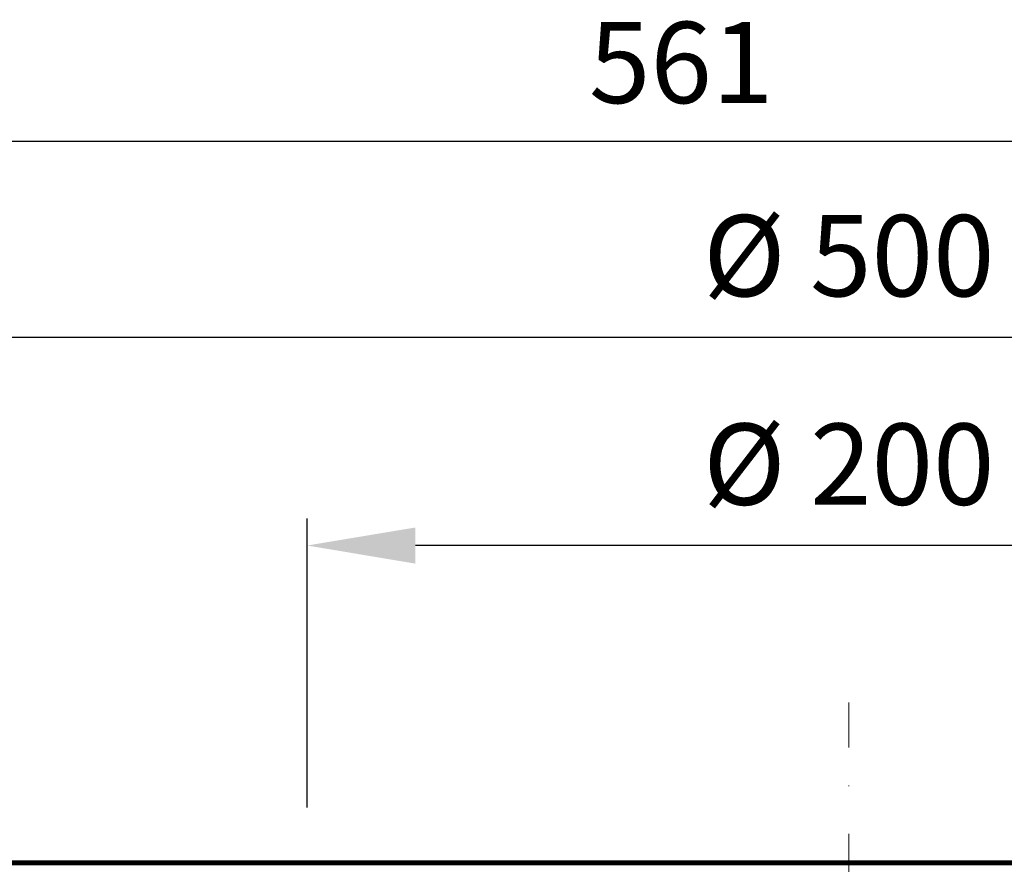
# Model space of a CAD drawing. Units: millimetres. Extents: x 35552 to 41294, y -14379 to -2369.
# Drawn here: x 37863 to 38045, y -12007 to -11851 of the extents above; entities that cross this region are included whole.
import ezdxf

# ---------------------------------------------------------------- set-up
doc = ezdxf.new("R2010")
doc.units = ezdxf.units.MM
doc.linetypes.add('STRICHPUNKTLINIE', pattern=[6.702777624130249, 3.527777671813965, -1.763888835906982, 0, -1.411111116409302])
for name, color, linetype, lineweight in [('H-040_Achsenlinie', 3, 'STRICHPUNKTLINIE', 13), ('H-070_Bemassung', 1, 'Continuous', 18), ('Sichtbar (ISO)', 7, 'Continuous', 50)]:
    doc.layers.add(name, color=color, linetype=linetype, lineweight=lineweight)
doc.styles.get("Standard").update_dxf_attribs({"font": 'arial.ttf'})
doc.dimstyles.new('HOLLKO', dxfattribs={"dimscale": 5, "dimtxt": 1.5, "dimasz": 2.0005, "dimexe": 0.5, "dimexo": 1, "dimgap": 0.5, "dimtad": 1, "dimdec": 1, "dimtxsty": 'Standard', "dimcen": 2, "dimclrt": 1, "dimadec": 0, "dimazin": 0, "dimtfac": 1, "dimtdec": 1, "dimtmove": 0, "dimatfit": 1, "dimfxl": 0, "dimarcsym": 0})

# ---------------------------------------------------------------- blocks, each defined once
blk = doc.blocks.new('*D101')
at = {"layer": 'Defpoints', "color": 0}
for p in [(38265.86639509481, -11909.34564323208), (37765.86639509481, -12006.67929943449), (38265.86639509481, -12006.67929943448)]:
    blk.add_point(p, dxfattribs=at)
at = {"layer": 'H-070_Bemassung', "color": 0, "lineweight": -2}
for p, q in [((37765.86639509481, -11996.67929943449), (37765.86639509481, -11904.34564323208)), ((38265.86639509481, -11996.67929943448), (38265.86639509481, -11904.34564323208)), ((37785.87139509481, -11909.34564323208), (38245.86139509481, -11909.34564323208))]:
    blk.add_line(p, q, dxfattribs=at)
at = {"layer": 'H-070_Bemassung', "color": 0}
for points in [[(37785.87139509481, -11906.01147656541), (37785.87139509481, -11912.67980989875), (37765.86639509481, -11909.34564323208)], [(38245.86139509481, -11906.01147656541), (38245.86139509481, -11912.67980989875), (38265.86639509481, -11909.34564323208)]]:
    blk.add_solid(points, dxfattribs=at)
at = {"layer": 'H-070_Bemassung', "color": 1, "insert": (38015.86639509481, -11896.26753954859), "char_height": 15, "attachment_point": 5}
blk.add_mtext('%%C 500', dxfattribs=at)
blk = doc.blocks.new('*D102')
at = {"layer": 'Defpoints', "color": 0}
for p in [(37703.9285325763, -11873.25356587119), (38265.86639509481, -12006.67929943448), (37703.9285325763, -12047.73674101349)]:
    blk.add_point(p, dxfattribs=at)
at = {"layer": 'H-070_Bemassung', "color": 0, "lineweight": -2}
for p, q in [((37703.9285325763, -12037.73674101349), (37703.9285325763, -11868.25356587119)), ((38265.86639509481, -11996.67929943448), (38265.86639509481, -11868.25356587119)), ((38245.86139509481, -11873.25356587119), (37723.9335325763, -11873.25356587119))]:
    blk.add_line(p, q, dxfattribs=at)
at = {"layer": 'H-070_Bemassung', "color": 0}
for points in [[(37723.9335325763, -11869.91939920452), (37723.9335325763, -11876.58773253785), (37703.9285325763, -11873.25356587119)], [(38245.86139509481, -11869.91939920452), (38245.86139509481, -11876.58773253785), (38265.86639509481, -11873.25356587119)]]:
    blk.add_solid(points, dxfattribs=at)
at = {"layer": 'H-070_Bemassung', "color": 1, "insert": (37984.89746383556, -11860.59497105536), "char_height": 15, "attachment_point": 5}
blk.add_mtext('561', dxfattribs=at)
blk = doc.blocks.new('*D144')
at = {"layer": 'Defpoints', "color": 0}
for p in [(37915.787402323, -11947.84564323208), (37915.787402323, -12006.19679753238), (38115.94538786662, -12006.19679753238)]:
    blk.add_point(p, dxfattribs=at)
at = {"layer": 'H-070_Bemassung', "color": 0, "lineweight": -2}
for p, q in [((37915.787402323, -11996.19679753238), (37915.787402323, -11942.84564323208)), ((38115.94538786662, -11996.19679753238), (38115.94538786662, -11942.84564323208)), ((38095.94038786662, -11947.84564323208), (37935.792402323, -11947.84564323208))]:
    blk.add_line(p, q, dxfattribs=at)
at = {"layer": 'H-070_Bemassung', "color": 0}
for points in [[(37935.792402323, -11944.51147656541), (37935.792402323, -11951.17980989875), (37915.787402323, -11947.84564323208)], [(38095.94038786662, -11944.51147656541), (38095.94038786662, -11951.17980989875), (38115.94538786662, -11947.84564323208)]]:
    blk.add_solid(points, dxfattribs=at)
at = {"layer": 'H-070_Bemassung', "color": 1, "insert": (38015.86639509481, -11934.76753954859), "char_height": 15, "attachment_point": 5}
blk.add_mtext('%%C 200', dxfattribs=at)

msp = doc.modelspace()

# ---------------------------------------------------------------- linework, layer by layer
at = {"layer": 'H-040_Achsenlinie', "ltscale": 5}
msp.add_line((38015.86639509481, -12085.96356322148), (38015.86639509481, -11976.84034571685), dxfattribs=at)
at = {"layer": 'Sichtbar (ISO)'}
for p, q in [((38264.85888468534, -12006.19679753238), (37766.87390550428, -12006.19679753238)), ((38262.85957003539, -12006.24915142899), (37768.87322015422, -12006.24915142899)), ((38260.86025538544, -12006.30150532561), (37770.87253480418, -12006.30150532561)), ((38258.86094073549, -12006.35385922222), (37772.87184945412, -12006.35385922222)), ((38256.86162608553, -12006.40621311884), (37774.87116410408, -12006.40621311884)), ((38254.86231143559, -12006.45856701546), (37776.87047875403, -12006.45856701546)), ((38246.86505283578, -12006.66798260192), (37784.86773735384, -12006.66798260192)), ((37952.04391949571, -12006.51092091214), (37852.69630151597, -12006.51092091212)), ((37952.1518772314, -12006.56327480875), (37852.69630151597, -12006.56327480874)), ((37953.41594580188, -12006.61562870537), (37852.69630151597, -12006.61562870535)), ((37952.04391949571, -12006.47051778163), (37958.04391949571, -12006.47051778163)), ((37952.04391949571, -12006.47051778163), (37952.04391949571, -12006.56327480875)), ((38074.01907340078, -12006.61562870537), (37957.71371678883, -12006.61562870537)), ((37958.04391949571, -12006.47051778163), (37958.04391949571, -12006.61562870537)), ((38073.6888706939, -12006.51092091214), (37958.04391949571, -12006.51092091214)), ((38073.6888706939, -12006.56327480875), (37958.04391949571, -12006.56327480875))]:
    msp.add_line(p, q, dxfattribs=at)
for points, knots in [([(37952.19066441985, -12006.61562870537), (37952.1867474957, -12006.6040519581), (37952.18246107971, -12006.59414581498), (37952.17796119097, -12006.58616254934), (37952.17115794647, -12006.57409289361), (37952.16398831103, -12006.56662060705), (37952.15695276078, -12006.56416759), (37952.15524358159, -12006.56357166707), (37952.15355051264, -12006.5632747798), (37952.15187844551, -12006.56327476937)], [-0.03639491537035192, -0.03639491537035192, -0.03639491537035192, -0.03639491537035192, -0.0312378181511671, -0.0312378181511671, -0.0312378181511671, -0.0234409602150523, -0.0234409602150523, -0.0234409602150523, -0.02154683298825136, -0.02154683298825136, -0.02154683298825136, -0.02154683298825136]), ([(37953.57489057336, -12006.66798074171), (37953.55224444486, -12006.65124156702), (37953.52637808692, -12006.63803542923), (37953.47170705364, -12006.62015795638), (37953.44355521539, -12006.61562980873), (37953.41594979923, -12006.61562943821)], [-0.05334976650172799, -0.05334976650172799, -0.05334976650172799, -0.05334976650172799, -0.04410286884612258, -0.04410286884612258, -0.03492799249628123, -0.03492799249628123, -0.03492799249628123, -0.03492799249628123]), ([(37957.71370805985, -12006.61562769324), (37957.69929596969, -12006.61562719087), (37957.68446251367, -12006.61981346759), (37957.65343337908, -12006.63688022877), (37957.63773377386, -12006.65062943072), (37957.6239932079, -12006.66798236309)], [-0.11225401190828, -0.11225401190828, -0.11225401190828, -0.11225401190828, -0.1033084929395792, -0.1033084929395792, -0.09315851176639775, -0.09315851176639775, -0.09315851176639775, -0.09315851176639775])]:
    msp.add_open_spline(points, degree=3, knots=knots, dxfattribs=at)

# ---------------------------------------------------------------- dimensions: what is measured, and where the dimension line sits
at = {"layer": 'H-070_Bemassung'}
for base, p1, p2, text, picture, middle in [((37703.9285325763, -11873.25356587119), (38265.86639509481, -12006.67929943448), (37703.9285325763, -12047.73674101349), '561', '*D102', (37984.89746383556, -11860.59497105536)), ((38265.86639509481, -11909.34564323208), (37765.86639509481, -12006.67929943449), (38265.86639509481, -12006.67929943448), '%%C <>', '*D101', (38015.86639509481, -11896.26753954859))]:
    dim = msp.add_linear_dim(base=base, p1=p1, p2=p2, angle=180, text=text, dimstyle='HOLLKO', override={"dimscale": 10, "dimdec": 0}, dxfattribs=at)
    dim.commit()
    dim.dimension.update_dxf_attribs({"geometry": picture, "text_midpoint": middle})
dim = msp.add_linear_dim(base=(37915.787402323, -11947.84564323208), p1=(38115.94538786662, -12006.19679753238), p2=(37915.787402323, -12006.19679753238), text='%%C <>', dimstyle='HOLLKO', override={"dimscale": 10, "dimdec": 0}, dxfattribs=at)
dim.commit()
dim.dimension.update_dxf_attribs({"geometry": '*D144', "text_midpoint": (38015.86639509481, -11934.76753954859)})

doc.saveas('drawing.dxf')
